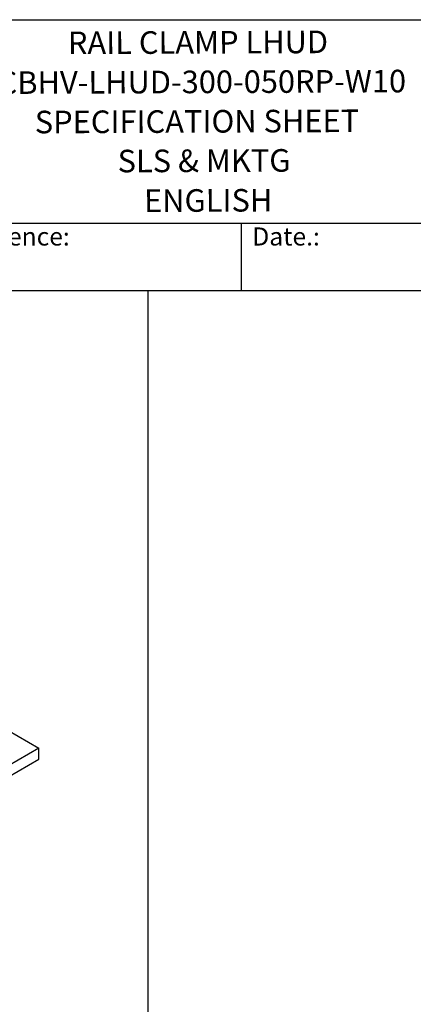
# Model space of a CAD drawing. Units: millimetres. Extents: x 311 to 4180, y 39 to 5448.
# Drawn here: x 1990 to 2861, y 3269 to 5448 of the extents above; entities that cross this region are included whole.
import ezdxf
from ezdxf.enums import TextEntityAlignment as Align

# ---------------------------------------------------------------- set-up
doc = ezdxf.new("R2010")
doc.units = ezdxf.units.MM
doc.header["$LTSCALE"] = 20
for name, color, linetype, lineweight in [('Sketch Geometry(Hillmar_metric)', 7, 'Continuous', 25), ('Symbols(Hillmar_metric)', 7, 'Continuous', 18), ('Visible Edges(Hillmar_metric)', 7, 'Continuous', 25)]:
    doc.layers.add(name, color=color, linetype=linetype, lineweight=lineweight)
doc.styles.add('Hillmar_Imperial_Parts_List', font='arial.ttf')
doc.styles.add('Hillmar_metric_title_block', font='arial.ttf')
doc.styles.add('Text Style48', font='arial.ttf')
doc.styles.add('Text Style95', font='arial.ttf')
doc.styles.add('Text Style96', font='arialbd.ttf')

# ---------------------------------------------------------------- blocks, each defined once
blk = doc.blocks.new('Borders Default Border')
at = {"layer": 'Sketch Geometry(Hillmar_metric)', "flags": 128}
blk.add_lwpolyline([(21, 12), (21, 272.4), (209, 272.4), (209, 12), (21, 12)], dxfattribs=at)
blk = doc.blocks.new('Title Blocks Hillmar_Metric')
at = {"layer": 'Visible Edges(Hillmar_metric)'}
for p, q in [((25.42, 271.67), (213.42, 271.67)), ((70.42, 249.17), (213.42, 249.17)), ((128.42, 249.17), (128.42, 241.67)), ((213.42, 241.67), (25.42, 241.67))]:
    blk.add_line(p, q, dxfattribs=at)
at = {"layer": 'Symbols(Hillmar_metric)', "color": 7, "char_height": 2, "attachment_point": 4, "style": 'Hillmar_Imperial_Parts_List'}
for s, insert, width in [('  Company / Project Reference:', (70.42, 247.42), 44.6915), ('  Date.:', (128.42, 247.42), 17.1049)]:
    blk.add_mtext(s, dxfattribs=dict(at, insert=insert, width=width))
at = {"layer": 'Symbols(Hillmar_metric)', "color": 7}
for tag, p, height, rotation, style in [('<Line1>_001', (109.28, 267.85), 2.5, 0.2344, 'Text Style96'), ('<Line2>_001', (101.46, 263.45), 2.5, 0.2344, 'Text Style96'), ('<Line3>_001', (105.6, 259.09), 2.5, 0.2344, 'Text Style96'), ('<Line4>_001', (114.7, 254.76), 2.5, 0.2344, 'Text Style96'), ('<Line5>_001', (117.67, 250.39), 2.5, 0.2344, 'Text Style96'), ('<Form_Number>_001', (169.82, 249.94), 2.5, 0.2344, 'Text Style48'), ('<Page>_001', (153.84, 242.55), 2.2, 0.2344, 'Text Style95'), ('FILENAME_AND_PATH_001', (21.59, 14.11), 1.5, 90, 'Hillmar_metric_title_block')]:
    blk.add_attdef(tag, p, '', height=height, rotation=rotation, dxfattribs=dict(at, style=style))
at = {"layer": 'Symbols(Hillmar_metric)', "color": 7, "style": 'Text Style48'}
for tag, p in [('<Sheet_Number>', (169.92, 266.17)), ('<Job_Number>', (169.92, 258.67)), ('<Document_Package_Number.>', (169.92, 243.67))]:
    blk.add_attdef(tag, text='', height=2.5, rotation=0.2344, dxfattribs=at).set_placement(p, align=Align.MIDDLE_LEFT)
at = {"layer": 'Symbols(Hillmar_metric)', "color": 7}
for tag, height, style, p in [('<Document_Package_Number_Rev..>', 2.5, 'Text Style48', (208.42, 243.67)), ('<Date>', 2.2, 'Text Style95', (138.42, 243.67))]:
    blk.add_attdef(tag, text='', height=height, rotation=0.2344, dxfattribs=dict(at, style=style)).set_placement(p, align=Align.MIDDLE_CENTER)

msp = doc.modelspace()

# ---------------------------------------------------------------- linework, layer by layer
at = {"layer": 'Sketch Geometry(Hillmar_metric)'}
for p, q in [((2274.295, 4848), (419.989, 4848)), ((2274.295, 2938.906), (2274.295, 4848))]:
    msp.add_line(p, q, dxfattribs=at)
at = {"layer": 'Visible Edges(Hillmar_metric)'}
for p, q in [((1939.293, 3889.491), (2032.136, 3835.888)), ((2032.136, 3835.888), (1268.461, 3394.98)), ((2032.136, 3811.393), (2032.136, 3835.888)), ((1268.461, 3370.485), (2032.136, 3811.393))]:
    msp.add_line(p, q, dxfattribs=at)

# ---------------------------------------------------------------- block references
ref = msp.add_blockref('Title Blocks Hillmar_Metric', (-88.378, 14.597), dxfattribs=dict(xscale=20, yscale=20, zscale=20))
ref.add_attrib('<Line1>_001', 'RAIL CLAMP LHUD', (2096.418, 5371.676), dxfattribs={"layer": 'Symbols(Hillmar_metric)', "color": 7, "height": 50, "rotation": 0.234385, "style": 'Text Style96'})
ref.add_attrib('<Line2>_001', 'CBHV-LHUD-300-050RP-W10', (1940.894, 5283.54), dxfattribs={"layer": 'Symbols(Hillmar_metric)', "color": 7, "height": 50, "rotation": 0.234385, "style": 'Text Style96'})
ref.add_attrib('<Line3>_001', 'SPECIFICATION SHEET', (2023.158, 5196.41), dxfattribs={"layer": 'Symbols(Hillmar_metric)', "color": 7, "height": 50, "rotation": 0.234385, "style": 'Text Style96'})
ref.add_attrib('<Line4>_001', 'SLS & MKTG', (2206.443, 5110.07), dxfattribs={"layer": 'Symbols(Hillmar_metric)', "color": 7, "height": 50, "rotation": 0.234385, "style": 'Text Style96'})
ref.add_attrib('<Line5>_001', 'ENGLISH', (2265.005, 5022.383), dxfattribs={"layer": 'Symbols(Hillmar_metric)', "color": 7, "height": 50, "rotation": 0.234385, "style": 'Text Style96'})
at = {"xscale": 20, "yscale": 20, "zscale": 20}
msp.add_blockref('Borders Default Border', (0, 0), dxfattribs=at)

doc.saveas('drawing.dxf')
